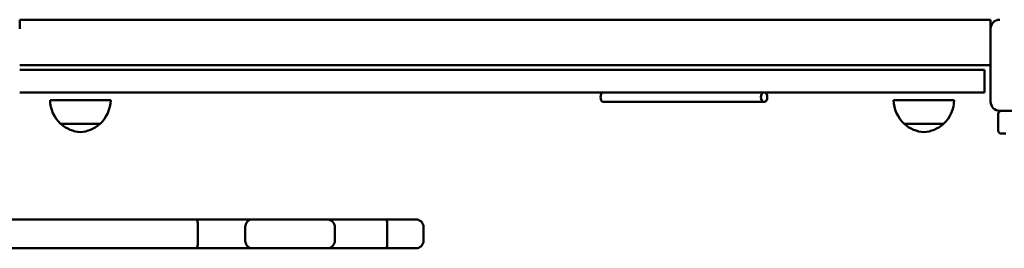
# Model space of a CAD drawing. Units: millimetres. Extents: x 2256 to 7677, y 617 to 8014.
# Drawn here: x 4538 to 5187, y 4708 to 4859 of the extents above; entities that cross this region are included whole.
import ezdxf

# ---------------------------------------------------------------- set-up
doc = ezdxf.new("R2010")
doc.units = ezdxf.units.MM
doc.header["$LTSCALE"] = 50
doc.layers.add('Widoczne (ISO)', color=7, linetype='Continuous', lineweight=50)

msp = doc.modelspace()

# ---------------------------------------------------------------- linework, layer by layer
at = {"layer": 'Widoczne (ISO)'}
for p, q in [((4538.4, 4855.77), (4538.4, 4858.77)), ((4538.4, 4858.77), (5178.4, 4858.77)), ((4538.4, 4855.77), (4538.4, 4852.77)), ((5178.4, 4858.77), (5178.4, 4855.77)), ((5178.4, 4852.77), (5178.4, 4855.77)), ((5178.4, 4804.77), (5178.4, 4852.77)), ((5178.4, 4828.77), (4538.4, 4828.77)), ((4538.4, 4825.77), (4561.05, 4825.77)), ((4561.05, 4825.77), (5151.76, 4825.77)), ((5151.76, 4825.77), (5174.4, 4825.77)), ((5174.4, 4810.77), (5174.4, 4825.77)), ((4561.05, 4810.77), (4538.4, 4810.77)), ((5151.76, 4810.77), (4561.05, 4810.77)), ((5174.4, 4810.77), (5151.76, 4810.77)), ((4558.4, 4805.77), (4598.4, 4805.77)), ((5114.4, 4805.77), (5154.4, 4805.77)), ((5183.4, 4785.77), (5183.4, 4796.77)), ((5232.4, 4798.77), (5184.4, 4798.77)), ((4565.4, 4790.27), (4591.4, 4790.27)), ((5121.4, 4790.27), (5147.4, 4790.27)), ((5188.4, 4783.77), (5185.4, 4783.77)), ((4489.05, 4727.27), (4654.81, 4727.27)), ((4691.43, 4727.27), (4654.81, 4727.27)), ((4691.43, 4727.27), (4741.15, 4727.27)), ((4780.26, 4727.27), (4741.15, 4727.27)), ((4780.26, 4727.27), (4799.62, 4727.27)), ((4655.9, 4722.27), (4655.9, 4713.27)), ((4687.13, 4722.27), (4687.13, 4713.27)), ((4746.15, 4722.27), (4746.15, 4713.27)), ((4780.64, 4722.27), (4780.64, 4713.27)), ((4804.62, 4722.27), (4804.62, 4713.27)), ((4654.81, 4708.27), (4489.05, 4708.27)), ((4654.81, 4708.27), (4691.43, 4708.27)), ((4741.15, 4708.27), (4691.43, 4708.27)), ((4741.15, 4708.27), (4780.26, 4708.27)), ((4799.62, 4708.27), (4780.26, 4708.27))]:
    msp.add_line(p, q, dxfattribs=at)
for centre, radius, start, end in [((5184.4, 4852.77), 6, 90, 180), ((4580.4, 4806.37), 22, 181.56575, 227.04335), ((4576.41, 4806.37), 22, 312.95665, 358.43425), ((5136.4, 4806.37), 22, 181.56575, 227.04335), ((5132.41, 4806.37), 22, 312.95665, 358.43425), ((5184.4, 4804.77), 6, 180, 270), ((5185.4, 4796.77), 2, 90, 180), ((4566.4, 4790.72), 1, 206.46794, 228.67542), ((4579.61, 4805.74), 21, 228.67542, 266.70646), ((4577.2, 4805.74), 21, 273.29354, 311.32458), ((4590.4, 4790.72), 1, 311.32458, 333.53206), ((5122.4, 4790.72), 1, 206.46794, 228.67542), ((5135.61, 4805.74), 21, 228.67542, 266.70646), ((5133.2, 4805.74), 21, 273.29354, 311.32458), ((5146.4, 4790.72), 1, 311.32458, 333.53206), ((5185.4, 4785.77), 2, 180, 270), ((4741.15, 4722.27), 5, 0, 90), ((4799.62, 4722.27), 5, 0, 90), ((4741.15, 4713.27), 5, 270, 0), ((4799.62, 4713.27), 5, 270, 0)]:
    msp.add_arc(centre, radius, start, end, dxfattribs=at)
msp.add_ellipse((4923.01, 4807.77), major_axis=(0, -3), ratio=0.595297, start_param=3.141593, end_param=6.283185, dxfattribs=at)
msp.add_ellipse((5029.08, 4807.77), major_axis=(0, 3), ratio=0.70522, dxfattribs=at)
for points, knots in [([(4923.01, 4804.77), (4929.69, 4804.77), (4936.64, 4804.77), (4951.45, 4804.77), (4959.4, 4804.77), (4974.24, 4804.77), (4981.59, 4804.77), (4996.12, 4804.77), (5003.46, 4804.77), (5016.54, 4804.77), (5022.42, 4804.77), (5028.57, 4804.77), (5028.82, 4804.77), (5029.08, 4804.77)], [0, 0, 0, 0, 2.495236, 2.495236, 4.880995, 4.880995, 7.376231, 7.376231, 9.871466, 9.871466, 12.366702, 12.366702, 12.476178, 12.476178, 12.476178, 12.476178]), ([(4655.9, 4722.27), (4655.9, 4722.84), (4655.88, 4723.4), (4655.8, 4724.5), (4655.74, 4725.01), (4655.58, 4725.96), (4655.47, 4726.37), (4655.27, 4726.87), (4655.18, 4727.02), (4655, 4727.22), (4654.91, 4727.27), (4654.81, 4727.27), (4654.81, 4727.27), (4654.81, 4727.27)], [-0.8436098, -0.8436098, -0.8436098, -0.8436098, -0.6713596, -0.6713596, -0.4875534, -0.4875534, -0.277993, -0.277993, -0.1397413, -0.1397413, 0, 0, 0.0011348, 0.0011348, 0.0011348, 0.0011348]), ([(4687.13, 4722.27), (4687.13, 4722.9), (4687.23, 4723.52), (4687.63, 4724.69), (4687.93, 4725.23), (4688.69, 4726.17), (4689.15, 4726.55), (4689.93, 4726.97), (4690.22, 4727.08), (4690.82, 4727.23), (4691.12, 4727.27), (4691.43, 4727.27), (4691.43, 4727.27), (4691.43, 4727.27)], [0, 0, 0, 0, 0.1882509, 0.1882509, 0.3802525, 0.3802525, 0.5800468, 0.5800468, 0.6908656, 0.6908656, 0.8021165, 0.8021165, 0.8031672, 0.8031672, 0.8031672, 0.8031672]), ([(4780.64, 4722.27), (4780.64, 4722.9), (4780.63, 4723.52), (4780.6, 4724.69), (4780.58, 4725.23), (4780.52, 4726.17), (4780.49, 4726.55), (4780.41, 4726.97), (4780.39, 4727.08), (4780.32, 4727.23), (4780.29, 4727.27), (4780.26, 4727.27), (4780.26, 4727.27), (4780.26, 4727.27)], [0, 0, 0, 0, 0.1882509, 0.1882509, 0.3802525, 0.3802525, 0.5800468, 0.5800468, 0.6908656, 0.6908656, 0.8021165, 0.8021165, 0.8031672, 0.8031672, 0.8031672, 0.8031672]), ([(4654.81, 4708.27), (4654.81, 4708.27), (4654.81, 4708.27), (4654.91, 4708.27), (4655, 4708.32), (4655.18, 4708.52), (4655.27, 4708.67), (4655.47, 4709.17), (4655.58, 4709.58), (4655.74, 4710.53), (4655.8, 4711.04), (4655.88, 4712.14), (4655.9, 4712.7), (4655.9, 4713.27)], [-1.6883543, -1.6883543, -1.6883543, -1.6883543, -1.6872195, -1.6872195, -1.5474782, -1.5474782, -1.4092265, -1.4092265, -1.1996661, -1.1996661, -1.0158599, -1.0158599, -0.8436098, -0.8436098, -0.8436098, -0.8436098]), ([(4691.43, 4708.27), (4691.43, 4708.27), (4691.43, 4708.27), (4691.12, 4708.27), (4690.82, 4708.31), (4690.22, 4708.46), (4689.93, 4708.58), (4689.15, 4708.99), (4688.69, 4709.38), (4687.93, 4710.31), (4687.63, 4710.85), (4687.23, 4712.02), (4687.13, 4712.64), (4687.13, 4713.27)], [-0.0010522, -0.0010522, -0.0010522, -0.0010522, 0, 0, 0.1114123, 0.1114123, 0.2223919, 0.2223919, 0.4224761, 0.4224761, 0.6147563, 0.6147563, 0.8032803, 0.8032803, 0.8032803, 0.8032803]), ([(4780.26, 4708.27), (4780.26, 4708.27), (4780.26, 4708.27), (4780.29, 4708.27), (4780.32, 4708.31), (4780.39, 4708.46), (4780.41, 4708.58), (4780.49, 4708.99), (4780.52, 4709.38), (4780.58, 4710.31), (4780.6, 4710.85), (4780.63, 4712.02), (4780.64, 4712.64), (4780.64, 4713.27)], [-0.0010522, -0.0010522, -0.0010522, -0.0010522, 0, 0, 0.1114123, 0.1114123, 0.2223919, 0.2223919, 0.4224761, 0.4224761, 0.6147563, 0.6147563, 0.8032803, 0.8032803, 0.8032803, 0.8032803])]:
    msp.add_open_spline(points, degree=3, knots=knots, dxfattribs=at)

doc.saveas('drawing.dxf')
